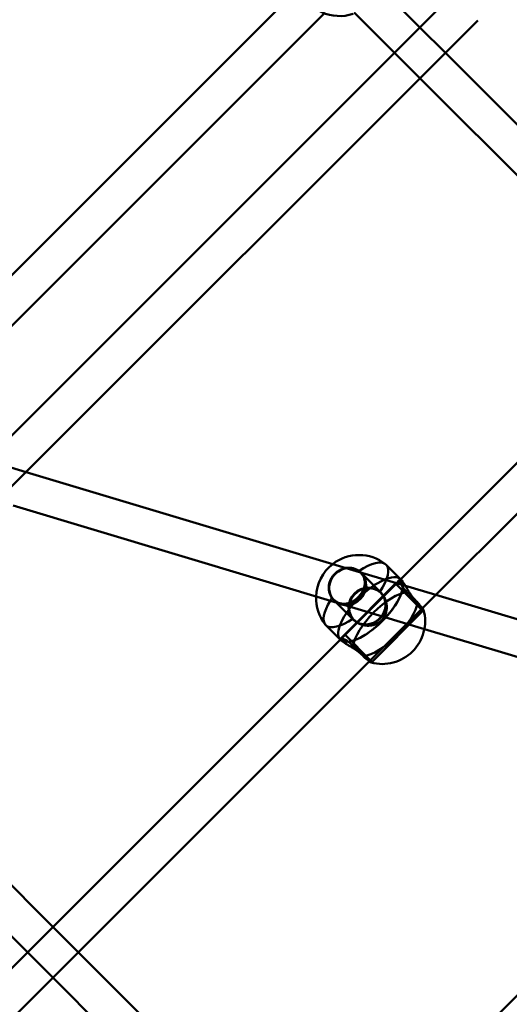
# Model space of a CAD drawing. Units: millimetres. Extents: x 86348 to 94579, y 16735 to 25554.
# Drawn here: x 90905 to 91123, y 20195 to 20634 of the extents above; entities that cross this region are included whole.
import ezdxf

# ---------------------------------------------------------------- set-up
doc = ezdxf.new("R2010")
doc.units = ezdxf.units.MM
doc.layers.add('МАФ', color=7, linetype='Continuous', lineweight=50)

msp = doc.modelspace()

# ---------------------------------------------------------------- linework, layer by layer
at = {"layer": 'МАФ', "color": 0, "linetype": 'Continuous'}
for p, q in [((91028.78, 20646.88), (90835.82, 20453.92)), ((91066.72, 20646.88), (91083.48, 20630.12)), ((91040.97, 20636.44), (90853.23, 20448.7)), ((90891.31, 20437.96), (91092.94, 20639.58)), ((91054.18, 20636.8), (91072.17, 20618.81)), ((91074.51, 20384.11), (91329.99, 20639.58)), ((90901.25, 20425.27), (91109.2, 20633.21)), ((91084.45, 20371.42), (91346.25, 20633.21)), ((91083.48, 20630.12), (91094.79, 20618.81)), ((91072.17, 20618.81), (91083.48, 20607.49)), ((91094.79, 20618.81), (91202, 20511.6)), ((91083.48, 20607.49), (91190.69, 20500.28)), ((90908.18, 20432.2), (90870.44, 20443.53)), ((91056.58, 20387.67), (90908.18, 20432.2)), ((91048.1, 20373.51), (90902.41, 20417.23)), ((91068.42, 20390.96), (91074.89, 20384.49)), ((91090.51, 20377.48), (91056.58, 20387.67)), ((91057.03, 20387.5), (91057.29, 20387.24)), ((91057.36, 20387.31), (91066.07, 20378.61)), ((91048.4, 20358), (91074.51, 20384.11)), ((91050.01, 20359.9), (91072.64, 20382.53)), ((91072.64, 20382.53), (91084.33, 20370.84)), ((91072.71, 20382.46), (91074.61, 20384.37)), ((91074.89, 20384.49), (91074.95, 20384.43)), ((91074.95, 20384.43), (91075.28, 20384.1)), ((91066, 20378.53), (91066.27, 20378.26)), ((91241.22, 20332.25), (91090.51, 20377.48)), ((91045.01, 20375.48), (91045.27, 20375.22)), ((91045.2, 20375.15), (91053.9, 20366.44)), ((91085.44, 20362.3), (91048.1, 20373.51)), ((91061.09, 20348.06), (91084.45, 20371.42)), ((91062.17, 20347.74), (91084.8, 20370.37)), ((91084.33, 20370.84), (91084.8, 20370.37)), ((91084.73, 20370.44), (91085.11, 20370.82)), ((91041.55, 20364.09), (91048.02, 20357.62)), ((91053.98, 20366.51), (91054.25, 20366.24)), ((91048.14, 20357.9), (91050.08, 20359.83)), ((91061.7, 20348.21), (91050.01, 20359.9)), ((91232.29, 20318.23), (91085.44, 20362.3)), ((90786.32, 20095.93), (91048.4, 20358)), ((91048.02, 20357.62), (91048.08, 20357.56)), ((91048.08, 20357.56), (91048.41, 20357.23)), ((90796.26, 20083.24), (91061.09, 20348.06)), ((91061.69, 20347.4), (91062.1, 20347.81)), ((91062.17, 20347.74), (91061.7, 20348.21)), ((90812.93, 20336.96), (90920.14, 20229.75)), ((90801.62, 20325.65), (90908.83, 20218.44)), ((91057.93, 20130.48), (91231.54, 20304.09)), ((90920.14, 20229.75), (90931.46, 20218.44)), ((90908.83, 20218.44), (90920.14, 20207.12)), ((90931.46, 20218.44), (90997.92, 20151.97)), ((90920.14, 20207.12), (90986.19, 20141.08))]:
    msp.add_line(p, q, dxfattribs=at)
for centre, start, end in [((91056.37, 20376.14), 51.8921, 127.7996), ((91056.37, 20376.14), 127.7996, 178.1447), ((91056.37, 20376.14), 178.1447, 218.1079), ((91066.66, 20365.85), 254.8685, 15.1315)]:
    msp.add_arc(centre, 19.12, start, end, dxfattribs=at)
at = {"layer": 'МАФ', "color": 0, "linetype": 'Continuous', "extrusion": (0, 0, -1)}
for centre, major_axis, ratio, start_param, end_param in [((91047.73, 20654.2), (-13.44, -13.44), 0.999999, -1.110446, 0.389878), ((91051.28, 20381.23), (-6.01, -6.01), 0.923079, -1.570796, 2.278102), ((91051.28, 20381.23), (6.01, 6.01), 0.923079, -0.863491, -0.023815), ((91051.28, 20381.23), (6.01, 6.01), 0.923079, -0.023815, 1.570796), ((91059.99, 20372.52), (6.08, 6.08), 0.923079, -1.570796, 4.712389)]:
    msp.add_ellipse(centre, major_axis=major_axis, ratio=ratio, start_param=start_param, end_param=end_param, dxfattribs=at)
at = {"layer": 'МАФ', "color": 0, "linetype": 'Continuous'}
for centre, major_axis, ratio, start_param, end_param in [((91051.28, 20381.23), (-6.08, -6.08), 0.923079, -1.570796, 4.712389), ((91054.99, 20377.52), (13.44, 13.44), 0.38461, 0, 1.110446), ((91054.99, 20377.52), (13.44, 13.44), 0.38461, -1.110446, 0), ((91061.52, 20371), (13.44, 13.44), 0.38461, 0.011457, 3.130032), ((91061.52, 20371), (13.44, 13.44), 0.38461, 0.011445, 3.130045), ((91061.52, 20371), (-13.44, -13.44), 0.38461, -0.011548, 3.141593), ((91061.52, 20371), (13.44, 13.44), 0.38461, -1.570796, 0.011457), ((91061.52, 20371), (13.44, 13.44), 0.38461, 0, 0.011445), ((91059.99, 20372.52), (-6.01, -6.01), 0.923079, -4.712389, 1.570796), ((91068.04, 20364.47), (-13.44, -13.44), 0.38461, -2.681243, -0.46035), ((91054.99, 20377.52), (-13.44, -13.44), 0.38461, -1.018632, 0), ((91054.99, 20377.52), (-13.44, -13.44), 0.38461, -1.110446, -1.018632), ((91068.04, 20364.47), (13.44, 13.44), 0.38461, -2.681243, -0.46035), ((91054.99, 20377.52), (-13.44, -13.44), 0.38461, 0, 1.110446), ((91061.52, 20371), (-13.44, -13.44), 0.38461, -0.01156, 1.570796)]:
    msp.add_ellipse(centre, major_axis=major_axis, ratio=ratio, start_param=start_param, end_param=end_param, dxfattribs=at)
for points, knots in [([(91044.39, 20376.18), (91044.27, 20376.33), (91044.16, 20376.49), (91043.78, 20377.08), (91043.55, 20377.54), (91043.2, 20378.52), (91043.07, 20379.03), (91042.92, 20380.06), (91042.9, 20380.58), (91042.96, 20381.59), (91043.03, 20382.12), (91043.29, 20383.17), (91043.48, 20383.69), (91043.94, 20384.71), (91044.22, 20385.2), (91044.86, 20386.11), (91045.22, 20386.53), (91045.6, 20386.91), (91045.98, 20387.29), (91046.4, 20387.65), (91047.31, 20388.29), (91047.8, 20388.57), (91048.82, 20389.03), (91049.34, 20389.22), (91050.09, 20389.4), (91050.31, 20389.45), (91050.53, 20389.48)], [-11.83512, -11.83512, -11.83512, -11.83512, -11.216822, -11.216822, -9.612214, -9.612214, -8.007606, -8.007606, -6.402997, -6.402997, -4.802248, -4.802248, -3.201499, -3.201499, -1.600749, -1.600749, 0, 0, 0, 1.600749, 1.600749, 3.201499, 3.201499, 4.802248, 4.802248, 5.473346, 5.473346, 5.473346, 5.473346]), ([(91050.53, 20389.48), (91050.83, 20389.53), (91051.13, 20389.57), (91051.93, 20389.61), (91052.45, 20389.59), (91053.48, 20389.44), (91053.99, 20389.31), (91054.97, 20388.96), (91055.43, 20388.73), (91056.02, 20388.35), (91056.18, 20388.24), (91056.33, 20388.12)], [5.473346, 5.473346, 5.473346, 5.473346, 6.402997, 6.402997, 8.007606, 8.007606, 9.612214, 9.612214, 11.216822, 11.216822, 11.83512, 11.83512, 11.83512, 11.83512]), ([(91056.33, 20388.12), (91056.58, 20387.92), (91056.81, 20387.72), (91057.03, 20387.5), (91057.38, 20387.15), (91057.7, 20386.75), (91058.24, 20385.91), (91058.46, 20385.45), (91058.78, 20384.52), (91058.88, 20384.03), (91058.97, 20383.06), (91058.97, 20382.57), (91058.86, 20381.63), (91058.75, 20381.13), (91058.44, 20380.14), (91058.24, 20379.64), (91057.73, 20378.67), (91057.44, 20378.19), (91056.89, 20377.46), (91056.66, 20377.18), (91056.43, 20376.91)], [-0.987577, -0.987577, -0.987577, -0.987577, 0, 0, 0, 1.627706, 1.627706, 3.255413, 3.255413, 4.883119, 4.883119, 6.510826, 6.510826, 8.135842, 8.135842, 9.760859, 9.760859, 11.385876, 11.385876, 12.428731, 12.428731, 12.428731, 12.428731]), ([(91074.82, 20384.42), (91074.73, 20384.43), (91074.66, 20384.42), (91074.55, 20384.3), (91074.51, 20384.18), (91074.5, 20383.86), (91074.52, 20383.65), (91074.63, 20383.19), (91074.72, 20382.92), (91074.98, 20382.31), (91075.14, 20381.98), (91075.57, 20381.28), (91075.82, 20380.91), (91076.41, 20380.17), (91076.74, 20379.8), (91077.31, 20379.23), (91077.54, 20379.02), (91077.78, 20378.8)], [14.955834, 14.955834, 14.955834, 14.955834, 16.260926, 16.260926, 17.885942, 17.885942, 19.510959, 19.510959, 21.138665, 21.138665, 22.766372, 22.766372, 24.394078, 24.394078, 26.021785, 26.021785, 27.009362, 27.009362, 27.009362, 27.009362]), ([(91082.37, 20374.21), (91082.15, 20374.4), (91081.93, 20374.61), (91081.72, 20374.82), (91081.36, 20375.18), (91081, 20375.58), (91080.3, 20376.43), (91079.95, 20376.89), (91079.29, 20377.83), (91078.98, 20378.31), (91078.38, 20379.26), (91078.1, 20379.72), (91077.59, 20380.59), (91077.34, 20381.02), (91076.85, 20381.85), (91076.61, 20382.24), (91076.17, 20382.93), (91075.97, 20383.24), (91075.59, 20383.75), (91075.42, 20383.96), (91075.13, 20384.25), (91075, 20384.35), (91074.86, 20384.41), (91074.84, 20384.41), (91074.82, 20384.42)], [-0.987577, -0.987577, -0.987577, -0.987577, 0, 0, 0, 1.627706, 1.627706, 3.255413, 3.255413, 4.883119, 4.883119, 6.510826, 6.510826, 8.135842, 8.135842, 9.760859, 9.760859, 11.385876, 11.385876, 13.010892, 13.010892, 14.635909, 14.635909, 14.955834, 14.955834, 14.955834, 14.955834]), ([(91065.59, 20378.86), (91065.43, 20378.99), (91065.26, 20379.1), (91064.65, 20379.51), (91064.16, 20379.76), (91063.15, 20380.16), (91062.63, 20380.3), (91061.56, 20380.48), (91061.02, 20380.52), (91059.98, 20380.49), (91059.45, 20380.43), (91058.37, 20380.19), (91057.83, 20380.01), (91056.8, 20379.57), (91056.31, 20379.29), (91055.39, 20378.66), (91054.96, 20378.3), (91054.59, 20377.92), (91054.21, 20377.55), (91053.85, 20377.12), (91053.22, 20376.2), (91052.95, 20375.71), (91052.5, 20374.68), (91052.32, 20374.14), (91052.08, 20373.07), (91052.02, 20372.53), (91051.99, 20371.49), (91052.03, 20370.95), (91052.21, 20369.88), (91052.36, 20369.36), (91052.75, 20368.35), (91053, 20367.86), (91053.41, 20367.25), (91053.52, 20367.08), (91053.65, 20366.92)], [-11.83512, -11.83512, -11.83512, -11.83512, -11.216822, -11.216822, -9.612214, -9.612214, -8.007606, -8.007606, -6.402997, -6.402997, -4.802248, -4.802248, -3.201499, -3.201499, -1.600749, -1.600749, 0, 0, 0, 1.600749, 1.600749, 3.201499, 3.201499, 4.802248, 4.802248, 6.402997, 6.402997, 8.007606, 8.007606, 9.612214, 9.612214, 11.216822, 11.216822, 11.83512, 11.83512, 11.83512, 11.83512]), ([(91053.65, 20366.92), (91053.83, 20366.68), (91054.04, 20366.45), (91054.61, 20365.88), (91055.01, 20365.55), (91055.92, 20364.95), (91056.42, 20364.69), (91057.46, 20364.27), (91058.01, 20364.1), (91059.11, 20363.87), (91059.67, 20363.81), (91060.76, 20363.78), (91061.32, 20363.82), (91062.44, 20364), (91063, 20364.14), (91064.07, 20364.55), (91064.59, 20364.81), (91065.54, 20365.42), (91065.97, 20365.77), (91066.74, 20366.54), (91067.09, 20366.97), (91067.7, 20367.92), (91067.96, 20368.44), (91068.37, 20369.51), (91068.51, 20370.07), (91068.69, 20371.19), (91068.73, 20371.75), (91068.7, 20372.84), (91068.64, 20373.4), (91068.41, 20374.5), (91068.24, 20375.05), (91067.82, 20376.09), (91067.56, 20376.59), (91066.96, 20377.5), (91066.63, 20377.9), (91066.27, 20378.26), (91066.06, 20378.47), (91065.83, 20378.68), (91065.59, 20378.86)], [-27.009362, -27.009362, -27.009362, -27.009362, -26.021785, -26.021785, -24.394078, -24.394078, -22.766372, -22.766372, -21.138665, -21.138665, -19.510959, -19.510959, -17.885942, -17.885942, -16.260926, -16.260926, -14.635909, -14.635909, -13.010892, -13.010892, -11.385876, -11.385876, -9.760859, -9.760859, -8.135842, -8.135842, -6.510826, -6.510826, -4.883119, -4.883119, -3.255413, -3.255413, -1.627706, -1.627706, 0, 0, 0, 0.987577, 0.987577, 0.987577, 0.987577]), ([(91077.78, 20378.8), (91077.92, 20378.65), (91078.06, 20378.49), (91078.56, 20377.92), (91078.93, 20377.49), (91079.69, 20376.64), (91080.06, 20376.21), (91080.8, 20375.39), (91081.15, 20375), (91081.81, 20374.26), (91082.14, 20373.9), (91082.77, 20373.21), (91083.07, 20372.89), (91083.62, 20372.3), (91083.87, 20372.04), (91084.29, 20371.59), (91084.48, 20371.4), (91084.62, 20371.26), (91084.77, 20371.11), (91084.88, 20371), (91085.05, 20370.85), (91085.1, 20370.81), (91085.13, 20370.83), (91085.1, 20370.89), (91084.97, 20371.07), (91084.88, 20371.2), (91084.7, 20371.42), (91084.65, 20371.49), (91084.59, 20371.56)], [-11.83512, -11.83512, -11.83512, -11.83512, -11.216822, -11.216822, -9.612214, -9.612214, -8.007606, -8.007606, -6.402997, -6.402997, -4.802248, -4.802248, -3.201499, -3.201499, -1.600749, -1.600749, 0, 0, 0, 1.600749, 1.600749, 3.201499, 3.201499, 4.802248, 4.802248, 6.402997, 6.402997, 7.007841, 7.007841, 7.007841, 7.007841]), ([(91056.43, 20376.91), (91056.29, 20376.77), (91056.16, 20376.63), (91055.64, 20376.11), (91055.22, 20375.74), (91054.32, 20375.07), (91053.84, 20374.78), (91052.87, 20374.27), (91052.37, 20374.07), (91051.38, 20373.76), (91050.88, 20373.65), (91049.94, 20373.54), (91049.45, 20373.54), (91048.48, 20373.63), (91047.99, 20373.73), (91047.06, 20374.05), (91046.6, 20374.27), (91045.76, 20374.81), (91045.36, 20375.13), (91044.79, 20375.7), (91044.59, 20375.93), (91044.39, 20376.18)], [12.428731, 12.428731, 12.428731, 12.428731, 13.010892, 13.010892, 14.635909, 14.635909, 16.260926, 16.260926, 17.885942, 17.885942, 19.510959, 19.510959, 21.138665, 21.138665, 22.766372, 22.766372, 24.394078, 24.394078, 26.021785, 26.021785, 27.009362, 27.009362, 27.009362, 27.009362]), ([(91084.59, 20371.56), (91084.5, 20371.68), (91084.39, 20371.82), (91084.07, 20372.21), (91083.84, 20372.49), (91083.32, 20373.1), (91083.04, 20373.44), (91082.62, 20373.93), (91082.5, 20374.07), (91082.37, 20374.21)], [7.007841, 7.007841, 7.007841, 7.007841, 8.007606, 8.007606, 9.612214, 9.612214, 11.216822, 11.216822, 11.83512, 11.83512, 11.83512, 11.83512]), ([(91053.71, 20354.73), (91053.49, 20354.97), (91053.28, 20355.2), (91052.71, 20355.77), (91052.34, 20356.1), (91051.6, 20356.69), (91051.23, 20356.94), (91050.53, 20357.37), (91050.2, 20357.54), (91049.59, 20357.79), (91049.32, 20357.88), (91048.86, 20357.99), (91048.65, 20358.01), (91048.33, 20358), (91048.21, 20357.96), (91048.09, 20357.85), (91048.08, 20357.78), (91048.09, 20357.69)], [-27.009362, -27.009362, -27.009362, -27.009362, -26.021785, -26.021785, -24.394078, -24.394078, -22.766372, -22.766372, -21.138665, -21.138665, -19.510959, -19.510959, -17.885942, -17.885942, -16.260926, -16.260926, -14.960345, -14.960345, -14.960345, -14.960345]), ([(91048.09, 20357.69), (91048.1, 20357.67), (91048.1, 20357.65), (91048.16, 20357.52), (91048.26, 20357.38), (91048.55, 20357.09), (91048.76, 20356.92), (91049.27, 20356.54), (91049.58, 20356.34), (91050.27, 20355.9), (91050.67, 20355.66), (91051.49, 20355.17), (91051.92, 20354.92), (91052.79, 20354.41), (91053.25, 20354.13), (91054.2, 20353.53), (91054.68, 20353.22), (91055.62, 20352.56), (91056.08, 20352.21), (91056.93, 20351.51), (91057.33, 20351.15), (91057.69, 20350.79), (91057.9, 20350.58), (91058.11, 20350.36), (91058.3, 20350.14)], [-14.960345, -14.960345, -14.960345, -14.960345, -14.635909, -14.635909, -13.010892, -13.010892, -11.385876, -11.385876, -9.760859, -9.760859, -8.135842, -8.135842, -6.510826, -6.510826, -4.883119, -4.883119, -3.255413, -3.255413, -1.627706, -1.627706, 0, 0, 0, 0.987577, 0.987577, 0.987577, 0.987577]), ([(91060.95, 20347.92), (91061.02, 20347.86), (91061.09, 20347.81), (91061.31, 20347.64), (91061.44, 20347.54), (91061.62, 20347.41), (91061.68, 20347.39), (91061.7, 20347.41), (91061.66, 20347.46), (91061.51, 20347.63), (91061.4, 20347.74), (91061.25, 20347.89), (91061.11, 20348.03), (91060.92, 20348.22), (91060.47, 20348.64), (91060.21, 20348.89), (91059.62, 20349.44), (91059.3, 20349.74), (91058.61, 20350.37), (91058.25, 20350.7), (91057.51, 20351.36), (91057.12, 20351.71), (91056.3, 20352.45), (91055.87, 20352.82), (91055.02, 20353.58), (91054.59, 20353.95), (91054.02, 20354.45), (91053.86, 20354.59), (91053.71, 20354.73)], [-7.009295, -7.009295, -7.009295, -7.009295, -6.402997, -6.402997, -4.802248, -4.802248, -3.201499, -3.201499, -1.600749, -1.600749, 0, 0, 0, 1.600749, 1.600749, 3.201499, 3.201499, 4.802248, 4.802248, 6.402997, 6.402997, 8.007606, 8.007606, 9.612214, 9.612214, 11.216822, 11.216822, 11.83512, 11.83512, 11.83512, 11.83512]), ([(91058.3, 20350.14), (91058.44, 20350.01), (91058.58, 20349.9), (91059.07, 20349.47), (91059.41, 20349.19), (91060.03, 20348.67), (91060.3, 20348.44), (91060.69, 20348.12), (91060.83, 20348.01), (91060.95, 20347.92)], [-11.83512, -11.83512, -11.83512, -11.83512, -11.216822, -11.216822, -9.612214, -9.612214, -8.007606, -8.007606, -7.009295, -7.009295, -7.009295, -7.009295])]:
    msp.add_open_spline(points, degree=3, knots=knots, dxfattribs=at)

doc.saveas('drawing.dxf')
